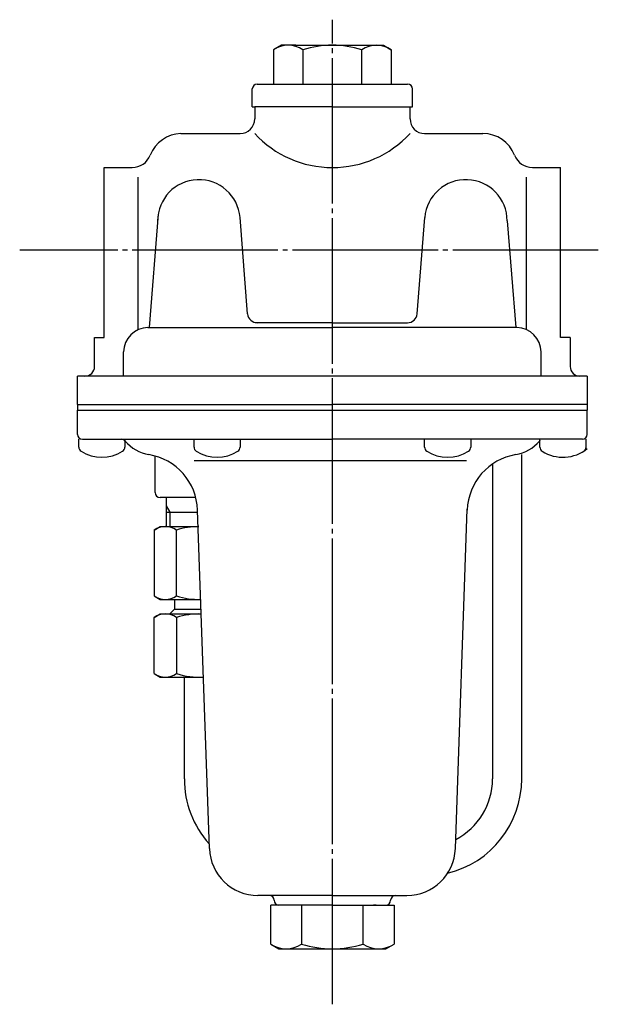
# Model space of a CAD drawing. Extents: x 90 to 688, y -52 to 620.
# Drawn here: x 324 to 443, y 417 to 620 of the extents above; entities that cross this region are included whole.
import ezdxf

# ---------------------------------------------------------------- set-up
doc = ezdxf.new("R2010")
doc.units = 0
doc.header["$MEASUREMENT"] = 0
doc.linetypes.add('EXLTYPE3', pattern=[33, 30, -1, 1, -1])
doc.layers.add('LAY-1', color=7, linetype='CONTINUOUS')

msp = doc.modelspace()

# ---------------------------------------------------------------- linework, layer by layer
at = {"layer": 'LAY-1', "color": 1, "linetype": 'EXLTYPE3'}
for p, q in [((388.6, 417), (388.6, 619.9)), ((443.382702, 572.436606), (324.182702, 572.436606))]:
    msp.add_line(p, q, dxfattribs=at)
at = {"layer": 'LAY-1', "color": 7, "linetype": 'CONTINUOUS'}
for p, q in [((378.1, 614.636606), (376.475644, 613.698784)), ((376.475644, 613.698784), (376.475644, 606.636606)), ((381.1, 614.636606), (378.1, 614.636606)), ((381.1, 614.636606), (396.1, 614.636606)), ((382.537822, 613.698784), (382.537822, 606.636606)), ((394.662178, 606.636606), (394.662178, 613.698784)), ((396.1, 614.636606), (399.1, 614.636606)), ((399.1, 614.636606), (400.724356, 613.698784)), ((400.724356, 613.698784), (400.724356, 606.636606)), ((372.1, 601.936606), (372.1, 605.636606)), ((373.1, 606.636606), (388.6, 606.636606)), ((388.6, 606.636606), (404.1, 606.636606)), ((405.1, 601.936606), (405.1, 605.78115)), ((372.1, 601.936606), (372.6, 601.936606)), ((388.6, 601.936606), (372.6, 601.936606)), ((372.6, 601.936606), (372.6, 599.436606)), ((388.6, 601.936606), (404.6, 601.936606)), ((404.6, 601.936606), (405.1, 601.936606)), ((404.6, 599.436606), (404.6, 601.936606)), ((357.406869, 596.436606), (369.6, 596.436606)), ((407.6, 596.436606), (419.6, 596.436606)), ((341.6, 589.436606), (347.352009, 589.436606)), ((341.6, 554.436606), (341.6, 589.436606)), ((429.846951, 589.436606), (435.6, 589.436606)), ((435.6, 554.436606), (435.6, 589.436606)), ((348.6, 579.785971), (348.6, 587.436606)), ((428.6, 556.019181), (428.6, 587.436606)), ((348.6, 556.019181), (348.6, 579.9)), ((352.708609, 579.791065), (350.8359, 556.436606)), ((371.138479, 559.27924), (369.573647, 579.10541)), ((406.061521, 559.27924), (407.626353, 579.10541)), ((424.6, 578.436606), (426.3641, 556.436606)), ((350.6, 556.436606), (388.6, 556.436606)), ((388.6, 557.436606), (372.693512, 557.436606)), ((388.6, 557.436606), (404.067722, 557.436606)), ((426.6, 556.436606), (388.6, 556.436606)), ((339.6, 548.436606), (339.6, 554.436606)), ((339.6, 554.436606), (341.6, 554.436606)), ((437.6, 554.436606), (435.6, 554.436606)), ((437.6, 554.436606), (437.6, 548.436606)), ((345.6, 546.436606), (345.6, 551.436606)), ((431.6, 546.436606), (431.6, 551.436606)), ((336.1, 540.636606), (336.1, 546.436606)), ((388.6, 546.436606), (336.1, 546.436606)), ((441.1, 546.436606), (388.6, 546.436606)), ((441.1, 546.436606), (441.1, 539.436606)), ((336.1, 540.636606), (336.1, 539.436606)), ((336.1, 540.636606), (388.6, 540.636606)), ((441.1, 540.636606), (388.6, 540.636606)), ((336.1, 534.436606), (336.1, 539.436606)), ((336.1, 539.436606), (441.1, 539.436606)), ((441.1, 534.436606), (441.1, 539.436606)), ((336.348427, 531.825811), (336.348427, 533.436606)), ((337.1, 533.436606), (388.6, 533.436606)), ((345.848427, 533.436606), (345.848427, 531.82581)), ((360.098427, 531.825811), (360.098427, 533.436606)), ((369.598427, 533.436606), (369.598427, 531.82581)), ((440.1, 533.436606), (388.6, 533.436606)), ((407.598427, 531.825811), (407.598427, 533.436606)), ((417.098427, 533.436606), (417.098427, 531.82581)), ((431.348427, 531.825811), (431.348427, 533.436606)), ((440.851573, 531.825811), (440.851573, 533.436606)), ((352.1, 523.170122), (352.1, 529.983592)), ((427.6, 463.436606), (427.6, 530.275518)), ((388.6, 529), (360.110809, 529)), ((416.210809, 529), (388.6, 529)), ((421.6, 528.347231), (421.6, 463.436606)), ((352.1, 522.436606), (352.1, 523.170122)), ((360.452895, 521.436606), (353.1, 521.436606)), ((354.35, 521.436606), (354.35, 515.436606)), ((354.35, 518.436606), (360.841259, 518.436606)), ((363.262979, 449.087611), (360.826635, 518.8554)), ((413.937021, 449.087611), (416.38064, 519.06372)), ((351.862396, 514.722075), (353.1, 515.436606)), ((353.1, 515.436606), (361.1, 515.436606)), ((351.862396, 514.722075), (351.862396, 501.151137)), ((356.481198, 501.151137), (356.481198, 514.722075)), ((351.862396, 501.151137), (353.1, 500.436606)), ((353.1, 500.436606), (361.469833, 500.436606)), ((356.1, 500.436606), (356.1, 498.436606)), ((351.862396, 496.722075), (353.1, 497.436606)), ((353.1, 497.436606), (361.574595, 497.436606)), ((355.1, 497.436606), (356.1, 498.436606)), ((356.1, 498.436606), (361.539675, 498.436606)), ((351.862396, 485.151137), (351.862396, 496.722075)), ((356.481198, 496.722075), (356.481198, 485.151137)), ((351.862396, 485.151137), (353.1, 484.436606)), ((353.1, 484.436606), (362.028565, 484.436606)), ((358.1, 463.436606), (358.1, 484.436606)), ((388.6, 439.436606), (373.256888, 439.436606)), ((388.6, 439.436606), (403.943112, 439.436606)), ((375.898294, 429.419086), (375.898294, 437.436606)), ((388.6, 437.436606), (375.898294, 437.436606)), ((382.249147, 437.436606), (382.249147, 429.419086)), ((388.6, 437.436606), (401.301706, 437.436606)), ((394.950853, 429.419086), (394.950853, 437.436606)), ((397.6, 437.436606), (397.1, 437.436606)), ((401.301706, 437.436606), (401.301706, 429.419086)), ((375.898294, 429.419086), (377.6, 428.436606)), ((377.6, 428.436606), (399.6, 428.436606)), ((399.6, 428.436606), (401.301706, 429.419086))]:
    msp.add_line(p, q, dxfattribs=at)
at = {"layer": 'LAY-1', "color": 1, "linetype": 'CONTINUOUS'}
for p, q in [((354.35, 519.735644), (355.1, 518.436606)), ((355.1, 518.436606), (355.1, 515.436606))]:
    msp.add_line(p, q, dxfattribs=at)
at = {"layer": 'LAY-1', "color": 7, "linetype": 'CONTINUOUS'}
for centre, radius, start, end in [((379.506733, 609.269378), 5.367228, 55.615753, 124.384247), ((388.6, 594.574428), 20.062178, 72.412046, 107.587954), ((397.693267, 609.269378), 5.367228, 55.615753, 124.384247), ((373.1, 605.636606), 1, 90, 180), ((404.1, 605.636606), 1, 0, 90), ((369.6, 599.436606), 3, 270, 0), ((407.6, 599.436606), 3, 180, 270), ((357.6, 589.439271), 7, 91.581002, 158.691213), ((388.6, 611.22232), 21.785714, 222.741245, 317.258755), ((419.6, 589.436606), 7, 21.323686, 90), ((347.352009, 593.436606), 4, 270, 338.691213), ((429.846951, 593.436606), 4, 201.323686, 270), ((361.1, 578.436606), 8.5, 4.512862, 180), ((416.1, 578.436606), 8.5, 0, 175.487138), ((373.132278, 559.436606), 2, 184.512862, 270), ((404.067722, 559.436606), 2, 270, 355.487138), ((350.6, 551.436606), 5, 90, 180), ((426.6, 551.436606), 5, 0, 90), ((337.6, 548.436606), 2, 270, 0), ((439.6, 548.436606), 2, 180, 270), ((337.1, 534.436606), 1, 180, 270), ((440.1, 534.436606), 1, 270, 0), ((337.348427, 531.825811), 1, 180, 237.607633), ((345.161003, 532.436606), 1, 39.556258, 90), ((345.161003, 532.436606), 1, 39.556258, 90), ((345.161003, 532.436606), 1, 39.556258, 90), ((344.848427, 531.82581), 1, 302.392364, 0), ((352.1, 538.168126), 8, 219.556258, 260.601347), ((361.098427, 531.825811), 1, 180, 237.607633), ((368.598427, 531.82581), 1, 302.392364, 0), ((408.598427, 531.825811), 1, 180, 237.607633), ((416.098427, 531.82581), 1, 302.392364, 0), ((425.1, 538.168126), 8, 279.398653, 320.443742), ((432.038997, 532.436606), 1, 133.675222, 140.443742), ((432.038997, 532.436606), 1, 133.675222, 140.443742), ((432.038997, 532.436606), 1, 133.675222, 140.443742), ((432.348427, 531.825811), 1, 180, 237.607633), ((439.851573, 531.825811), 1, 302.392367, 0), ((341.098427, 537.736606), 8, 237.607633, 302.392364), ((348.833945, 518.436606), 12, 2, 80.601347), ((364.848427, 537.736606), 8, 237.607633, 302.392364), ((412.348427, 537.736606), 8, 237.607633, 302.392364), ((428.366055, 518.436606), 12, 99.398653, 178), ((436.098427, 537.736606), 8, 237.607633, 308.804381), ((353.1, 522.436606), 1, 180, 270), ((354.171797, 511.347289), 4.089316, 55.615753, 124.384247), ((361.1, 500.151137), 15.285469, 90, 107.587954), ((354.171797, 504.525922), 4.089316, 235.615753, 304.384247), ((361.1, 515.722075), 15.285469, 252.412046, 271.385826), ((354.171797, 493.347289), 4.089316, 55.615753, 124.384247), ((361.1, 482.151137), 15.285469, 88.219783, 107.587954), ((354.171797, 488.525922), 4.089316, 235.615753, 304.384247), ((361.1, 499.722075), 15.285469, 252.412046, 273.479068), ((378.1, 463.436606), 20, 180, 221.96493), ((407.6, 463.436606), 20, 283.710646, 0), ((407.6, 463.436606), 14, 297.218275, 0), ((373.256888, 449.436606), 10, 182, 270), ((403.943112, 449.436606), 10, 270, 358), ((375.6, 438.436606), 1, 0, 90), ((377.6, 438.436606), 1, 180, 270), ((399.6, 438.436606), 1, 270, 0), ((401.6, 438.436606), 1, 90, 180), ((379.073721, 434.059416), 5.62281, 235.615753, 304.384247), ((388.6, 449.454125), 21.01752, 252.412046, 287.587954), ((398.126279, 434.059416), 5.62281, 235.615753, 304.384247)]:
    msp.add_arc(centre, radius, start, end, dxfattribs=at)

doc.saveas('drawing.dxf')
